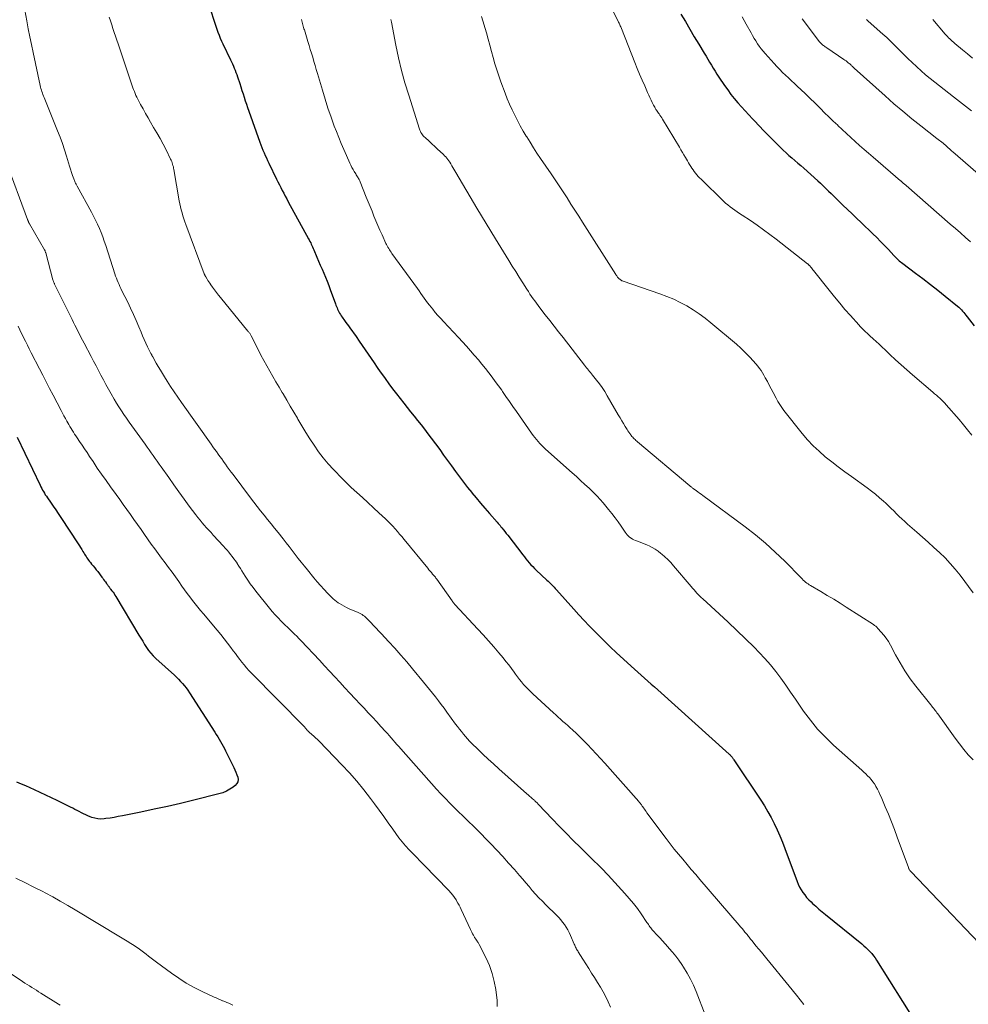
# Model space of a CAD drawing. Units: feet. Extents: x 1995000 to 2000000, y 535000 to 540000.
# Drawn here: x 1997043 to 1997230, y 536626 to 536820 of the extents above; entities that cross this region are included whole.
import ezdxf

# ---------------------------------------------------------------- set-up
doc = ezdxf.new("R2010")
doc.units = ezdxf.units.FT
doc.header["$LTSCALE"] = 100
doc.header["$MEASUREMENT"] = 0
doc.layers.add('CONTOUR INDEX', color=32, linetype='Continuous', lineweight=25)
doc.layers.add('CONTOUR INTERMEDIATE', color=40, linetype='Continuous', lineweight=15)

msp = doc.modelspace()

# ---------------------------------------------------------------- linework, layer by layer
at = {"layer": 'CONTOUR INDEX', "flags": 128}
for points, elevation in [([(1997080.6, 536821.38), (1997081.19, 536819.54), (1997081.39, 536818.94), (1997081.59, 536818.35), (1997081.8, 536817.76), (1997082.02, 536817.17), (1997082.25, 536816.59), (1997082.49, 536816.01), (1997082.75, 536815.44), (1997083.01, 536814.87), (1997084.5, 536811.76), (1997084.7, 536811.35), (1997084.89, 536810.94), (1997085.07, 536810.52), (1997085.25, 536810.1), (1997085.42, 536809.69), (1997085.58, 536809.26), (1997085.73, 536808.84), (1997085.88, 536808.41), (1997086.31, 536807.08), (1997086.54, 536806.4), (1997086.76, 536805.72), (1997086.98, 536805.04), (1997087.2, 536804.35), (1997087.42, 536803.67), (1997087.65, 536802.99), (1997087.88, 536802.31), (1997088.12, 536801.64), (1997090.3, 536795.52), (1997090.49, 536794.99), (1997090.69, 536794.46), (1997090.9, 536793.94), (1997091.12, 536793.42), (1997091.35, 536792.91), (1997091.58, 536792.4), (1997091.82, 536791.89), (1997092.06, 536791.38), (1997093.59, 536788.24), (1997093.86, 536787.67), (1997094.14, 536787.11), (1997094.42, 536786.55), (1997094.7, 536785.99), (1997094.99, 536785.43), (1997095.28, 536784.87), (1997095.58, 536784.32), (1997095.88, 536783.76), (1997099.89, 536776.49), (1997100.03, 536776.23), (1997100.17, 536775.96), (1997100.31, 536775.68), (1997100.43, 536775.41), (1997100.56, 536775.13), (1997100.68, 536774.86), (1997100.8, 536774.58), (1997100.92, 536774.3), (1997101.53, 536772.84), (1997101.87, 536772.05), (1997102.21, 536771.26), (1997102.55, 536770.47), (1997102.9, 536769.68), (1997103.24, 536768.89), (1997103.56, 536768.09), (1997103.87, 536767.29), (1997104.17, 536766.48), (1997105.18, 536763.66), (1997105.28, 536763.38), (1997105.38, 536763.11), (1997105.5, 536762.84), (1997105.61, 536762.57), (1997105.73, 536762.31), (1997105.87, 536762.05), (1997106.01, 536761.8), (1997106.16, 536761.55), (1997106.33, 536761.29), (1997106.5, 536761.05), (1997106.66, 536760.81), (1997106.84, 536760.57), (1997107, 536760.34), (1997107.25, 536759.99), (1997107.5, 536759.64), (1997107.76, 536759.29), (1997108.01, 536758.94), (1997109.25, 536757.18), (1997109.86, 536756.32), (1997110.46, 536755.46), (1997111.05, 536754.59), (1997111.64, 536753.73), (1997112.23, 536752.86), (1997112.82, 536751.99), (1997113.42, 536751.12), (1997114.02, 536750.26), (1997114.25, 536749.93), (1997114.98, 536748.91), (1997115.72, 536747.9), (1997116.47, 536746.9), (1997117.23, 536745.9), (1997118.65, 536744.09), (1997119.33, 536743.23), (1997120.01, 536742.36), (1997120.7, 536741.5), (1997121.4, 536740.65), (1997122.09, 536739.79), (1997122.77, 536738.92), (1997123.43, 536738.05), (1997124.09, 536737.16), (1997125.75, 536734.91), (1997126.53, 536733.85), (1997127.31, 536732.78), (1997128.08, 536731.7), (1997128.85, 536730.63), (1997129.62, 536729.56), (1997130.42, 536728.5), (1997131.23, 536727.46), (1997132.06, 536726.43), (1997132.08, 536726.41), (1997132.93, 536725.38), (1997133.79, 536724.36), (1997134.66, 536723.35), (1997135.54, 536722.34), (1997137.07, 536720.61), (1997137.26, 536720.38), (1997137.45, 536720.16), (1997137.64, 536719.94), (1997137.82, 536719.71), (1997138.03, 536719.47), (1997138.31, 536719.12), (1997138.59, 536718.76), (1997138.87, 536718.41), (1997139.15, 536718.05), (1997142.13, 536714.16), (1997142.44, 536713.76), (1997142.76, 536713.37), (1997143.08, 536712.98), (1997143.4, 536712.6), (1997143.74, 536712.22), (1997144.08, 536711.86), (1997144.44, 536711.5), (1997144.8, 536711.15), (1997146.89, 536709.2), (1997147.14, 536708.98), (1997147.38, 536708.75), (1997147.61, 536708.51), (1997147.85, 536708.28), (1997148.08, 536708.04), (1997148.31, 536707.8), (1997148.53, 536707.56), (1997148.75, 536707.31), (1997152.21, 536703.44), (1997153.21, 536702.34), (1997154.21, 536701.25), (1997155.24, 536700.17), (1997156.27, 536699.1), (1997157.31, 536698.05), (1997158.37, 536697), (1997159.44, 536695.98), (1997160.53, 536694.96), (1997163.5, 536692.22), (1997164.15, 536691.63), (1997164.8, 536691.04), (1997165.46, 536690.45), (1997166.12, 536689.87), (1997166.78, 536689.29), (1997167.44, 536688.71), (1997168.09, 536688.13), (1997168.75, 536687.54), (1997182.84, 536674.89), (1997182.93, 536674.81), (1997183.01, 536674.72), (1997183.09, 536674.64), (1997183.18, 536674.55), (1997183.25, 536674.46), (1997183.33, 536674.37), (1997183.4, 536674.28), (1997183.48, 536674.18), (1997183.55, 536674.08), (1997183.62, 536673.98), (1997183.68, 536673.88), (1997183.75, 536673.78), (1997189.08, 536665.8), (1997189.79, 536664.68), (1997190.47, 536663.54), (1997191.11, 536662.38), (1997191.72, 536661.2), (1997192.28, 536660), (1997192.82, 536658.79), (1997193.33, 536657.56), (1997193.81, 536656.32), (1997196.22, 536649.81), (1997196.46, 536649.24), (1997196.72, 536648.69), (1997197.02, 536648.15), (1997197.35, 536647.63), (1997197.72, 536647.14), (1997198.1, 536646.66), (1997198.52, 536646.21), (1997198.96, 536645.77), (1997199.28, 536645.47), (1997199.9, 536644.91), (1997200.52, 536644.35), (1997201.16, 536643.81), (1997201.8, 536643.28), (1997208.98, 536637.48), (1997209.39, 536637.12), (1997209.8, 536636.76), (1997210.18, 536636.38), (1997210.56, 536635.99), (1997210.92, 536635.58), (1997211.26, 536635.16), (1997211.58, 536634.72), (1997211.88, 536634.27), (1997219.56, 536622.07)], 940), ([(1997173.32, 536820.75), (1997174.18, 536819.26), (1997175.05, 536817.77), (1997175.94, 536816.29), (1997176.83, 536814.82), (1997177.9, 536813.06), (1997178.26, 536812.47), (1997178.61, 536811.87), (1997178.97, 536811.28), (1997179.32, 536810.68), (1997179.67, 536810.08), (1997180.04, 536809.49), (1997180.41, 536808.91), (1997180.79, 536808.33), (1997181.91, 536806.67), (1997182.53, 536805.8), (1997183.17, 536804.93), (1997183.84, 536804.1), (1997184.53, 536803.28), (1997185.24, 536802.48), (1997185.96, 536801.68), (1997186.69, 536800.89), (1997187.42, 536800.11), (1997187.81, 536799.7), (1997188.74, 536798.73), (1997189.68, 536797.76), (1997190.62, 536796.79), (1997191.57, 536795.84), (1997192.92, 536794.49), (1997193.47, 536793.96), (1997194.03, 536793.43), (1997194.61, 536792.91), (1997195.19, 536792.4), (1997195.78, 536791.9), (1997196.37, 536791.4), (1997196.95, 536790.89), (1997197.53, 536790.37), (1997200.28, 536787.9), (1997200.82, 536787.41), (1997201.36, 536786.91), (1997201.89, 536786.4), (1997202.41, 536785.88), (1997202.93, 536785.36), (1997203.46, 536784.85), (1997203.99, 536784.33), (1997204.52, 536783.82), (1997205.25, 536783.12), (1997206.15, 536782.26), (1997207.05, 536781.4), (1997207.95, 536780.53), (1997208.84, 536779.67), (1997211.14, 536777.45), (1997211.92, 536776.69), (1997212.69, 536775.91), (1997213.46, 536775.13), (1997214.21, 536774.34), (1997215.3, 536773.17), (1997215.51, 536772.96), (1997215.71, 536772.75), (1997215.92, 536772.54), (1997216.14, 536772.34), (1997216.35, 536772.14), (1997216.58, 536771.95), (1997216.8, 536771.76), (1997217.04, 536771.58), (1997219.55, 536769.72), (1997221.04, 536768.61), (1997222.51, 536767.48), (1997223.97, 536766.33), (1997225.42, 536765.17), (1997227.82, 536763.21), (1997228.09, 536762.98), (1997228.35, 536762.74), (1997228.6, 536762.48), (1997228.83, 536762.22), (1997229.06, 536761.94), (1997229.28, 536761.67), (1997229.5, 536761.39), (1997229.72, 536761.11), (1997231.12, 536759.29)], 920), ([(1997042.42, 536737.38), (1997046.95, 536727.91), (1997047.11, 536727.58), (1997047.27, 536727.26), (1997047.44, 536726.95), (1997047.62, 536726.64), (1997047.8, 536726.33), (1997047.99, 536726.02), (1997048.19, 536725.72), (1997048.39, 536725.43), (1997049.02, 536724.54), (1997049.53, 536723.8), (1997050.05, 536723.05), (1997050.55, 536722.3), (1997051.05, 536721.55), (1997054.46, 536716.34), (1997054.7, 536715.97), (1997054.94, 536715.6), (1997055.17, 536715.22), (1997055.4, 536714.84), (1997055.55, 536714.59), (1997055.7, 536714.33), (1997055.86, 536714.08), (1997056.01, 536713.83), (1997056.18, 536713.59), (1997056.35, 536713.35), (1997056.52, 536713.11), (1997056.7, 536712.87), (1997056.88, 536712.65), (1997057.12, 536712.36), (1997057.43, 536711.99), (1997057.73, 536711.62), (1997058.02, 536711.24), (1997058.32, 536710.86), (1997059.12, 536709.8), (1997059.3, 536709.57), (1997059.48, 536709.33), (1997059.66, 536709.08), (1997059.83, 536708.84), (1997060.05, 536708.52), (1997060.11, 536708.44), (1997060.17, 536708.35), (1997060.23, 536708.27), (1997060.3, 536708.18), (1997060.36, 536708.1), (1997060.42, 536708.02), (1997060.48, 536707.93), (1997060.55, 536707.85), (1997060.57, 536707.82), (1997060.64, 536707.73), (1997060.72, 536707.63), (1997060.79, 536707.54), (1997060.87, 536707.44), (1997061.13, 536707.09), (1997061.34, 536706.82), (1997061.54, 536706.54), (1997061.72, 536706.26), (1997061.9, 536705.97), (1997066.45, 536698.35), (1997066.82, 536697.74), (1997067.19, 536697.13), (1997067.56, 536696.53), (1997067.94, 536695.92), (1997068.34, 536695.34), (1997068.77, 536694.78), (1997069.25, 536694.26), (1997069.76, 536693.76), (1997073.44, 536690.44), (1997073.85, 536690.05), (1997074.26, 536689.65), (1997074.65, 536689.24), (1997075.04, 536688.82), (1997075.41, 536688.39), (1997075.76, 536687.94), (1997076.09, 536687.48), (1997076.41, 536687.01), (1997081.41, 536679.21), (1997081.7, 536678.77), (1997081.98, 536678.31), (1997082.25, 536677.86), (1997082.53, 536677.4), (1997082.79, 536676.94), (1997083.05, 536676.48), (1997083.3, 536676.01), (1997083.54, 536675.53), (1997085.16, 536672.27), (1997085.38, 536671.8), (1997085.58, 536671.33), (1997085.77, 536670.84), (1997085.93, 536670.35), (1997085.99, 536669.89), (1997085.94, 536669.46), (1997085.73, 536669.08), (1997085.43, 536668.73), (1997085, 536668.41), (1997084.36, 536667.97), (1997083.69, 536667.59), (1997082.98, 536667.3), (1997082.23, 536667.07), (1997077.27, 536665.83), (1997074.66, 536665.2), (1997072.06, 536664.6), (1997069.44, 536664.02), (1997066.82, 536663.47), (1997063.19, 536662.73), (1997062.38, 536662.58), (1997061.57, 536662.43), (1997060.76, 536662.3), (1997059.94, 536662.18), (1997059.56, 536662.13), (1997058.94, 536662.1), (1997058.32, 536662.13), (1997057.72, 536662.25), (1997057.13, 536662.44), (1997056.84, 536662.55), (1997056.4, 536662.74), (1997055.96, 536662.93), (1997055.53, 536663.14), (1997055.1, 536663.35), (1997054.67, 536663.57), (1997054.25, 536663.79), (1997053.82, 536664.01), (1997053.39, 536664.23), (1997052.95, 536664.45), (1997052.3, 536664.77), (1997051.65, 536665.09), (1997051, 536665.41), (1997050.35, 536665.73), (1997045.88, 536667.86), (1997045.02, 536668.25), (1997044.15, 536668.64), (1997043.28, 536669), (1997042.4, 536669.36)], 960)]:
    msp.add_lwpolyline(points, dxfattribs=dict(at, elevation=elevation))
at = {"layer": 'CONTOUR INTERMEDIATE', "flags": 128}
for points, elevation in [([(1997155.97, 536829.23), (1997160.93, 536819.35), (1997161.02, 536819.17), (1997161.11, 536818.99), (1997161.19, 536818.81), (1997161.28, 536818.63), (1997161.29, 536818.6), (1997161.36, 536818.43), (1997161.43, 536818.27), (1997161.5, 536818.11), (1997161.57, 536817.94), (1997164.22, 536811.23), (1997164.69, 536810.06), (1997165.17, 536808.9), (1997165.67, 536807.74), (1997166.17, 536806.59), (1997166.75, 536805.27), (1997166.97, 536804.78), (1997167.2, 536804.3), (1997167.43, 536803.81), (1997167.66, 536803.33), (1997167.92, 536802.79), (1997168.03, 536802.58), (1997168.14, 536802.38), (1997168.26, 536802.18), (1997168.38, 536801.98), (1997168.51, 536801.79), (1997168.64, 536801.6), (1997168.77, 536801.41), (1997168.91, 536801.22), (1997169, 536801.09), (1997169.18, 536800.84), (1997169.36, 536800.58), (1997169.52, 536800.32), (1997169.69, 536800.06), (1997173, 536794.52), (1997173.3, 536794.01), (1997173.61, 536793.5), (1997173.91, 536792.99), (1997174.21, 536792.47), (1997174.39, 536792.16), (1997174.6, 536791.8), (1997174.81, 536791.44), (1997175.03, 536791.09), (1997175.25, 536790.73), (1997175.26, 536790.71), (1997175.48, 536790.37), (1997175.71, 536790.03), (1997175.94, 536789.71), (1997176.19, 536789.39), (1997176.44, 536789.08), (1997176.71, 536788.77), (1997176.98, 536788.48), (1997177.27, 536788.19), (1997181.71, 536783.9), (1997182.13, 536783.51), (1997182.57, 536783.14), (1997183.01, 536782.78), (1997183.47, 536782.44), (1997183.94, 536782.1), (1997184.41, 536781.77), (1997184.89, 536781.45), (1997185.36, 536781.13), (1997187.02, 536780.04), (1997188.32, 536779.16), (1997189.6, 536778.26), (1997190.86, 536777.33), (1997192.1, 536776.38), (1997198.27, 536771.55), (1997198.33, 536771.5), (1997198.39, 536771.45), (1997198.45, 536771.4), (1997198.5, 536771.34), (1997198.56, 536771.29), (1997198.61, 536771.23), (1997198.66, 536771.18), (1997198.71, 536771.12), (1997198.9, 536770.89), (1997199.05, 536770.72), (1997199.19, 536770.55), (1997199.33, 536770.37), (1997199.47, 536770.19), (1997202.56, 536766.31), (1997203.58, 536765.05), (1997204.61, 536763.79), (1997205.66, 536762.56), (1997206.73, 536761.34), (1997208.38, 536759.48), (1997208.64, 536759.2), (1997208.9, 536758.92), (1997209.17, 536758.65), (1997209.45, 536758.39), (1997209.73, 536758.13), (1997210.02, 536757.87), (1997210.3, 536757.61), (1997210.58, 536757.35), (1997211.2, 536756.78), (1997211.79, 536756.23), (1997212.38, 536755.68), (1997212.97, 536755.13), (1997213.55, 536754.57), (1997214.53, 536753.63), (1997215.62, 536752.6), (1997216.71, 536751.6), (1997217.83, 536750.61), (1997218.95, 536749.64), (1997222.99, 536746.24), (1997223.34, 536745.94), (1997223.68, 536745.64), (1997224.02, 536745.34), (1997224.36, 536745.04), (1997224.69, 536744.73), (1997225.01, 536744.41), (1997225.32, 536744.08), (1997225.62, 536743.74), (1997228.15, 536740.82), (1997229, 536739.81), (1997229.84, 536738.8), (1997230.67, 536737.77)], 924), ([(1997043.92, 536821.53), (1997044.32, 536819.4), (1997044.62, 536817.84), (1997044.93, 536816.29), (1997045.25, 536814.73), (1997045.58, 536813.18), (1997046.98, 536806.68), (1997047.05, 536806.37), (1997047.13, 536806.07), (1997047.21, 536805.78), (1997047.3, 536805.48), (1997047.4, 536805.19), (1997047.5, 536804.89), (1997047.61, 536804.6), (1997047.73, 536804.31), (1997050.41, 536797.75), (1997050.9, 536796.51), (1997051.36, 536795.26), (1997051.78, 536793.99), (1997052.18, 536792.72), (1997052.56, 536791.43), (1997052.75, 536790.8), (1997052.95, 536790.17), (1997053.16, 536789.54), (1997053.38, 536788.92), (1997053.72, 536787.96), (1997053.78, 536787.82), (1997053.83, 536787.67), (1997053.9, 536787.53), (1997053.97, 536787.4), (1997054.04, 536787.26), (1997054.11, 536787.12), (1997054.18, 536786.99), (1997054.25, 536786.85), (1997057.08, 536781.73), (1997057.51, 536780.94), (1997057.91, 536780.14), (1997058.29, 536779.33), (1997058.65, 536778.51), (1997058.99, 536777.68), (1997059.31, 536776.84), (1997059.61, 536776), (1997059.9, 536775.15), (1997061.71, 536769.54), (1997061.85, 536769.12), (1997062, 536768.7), (1997062.17, 536768.28), (1997062.34, 536767.86), (1997062.52, 536767.45), (1997062.71, 536767.04), (1997062.9, 536766.64), (1997063.1, 536766.23), (1997064.23, 536763.97), (1997064.81, 536762.77), (1997065.38, 536761.55), (1997065.92, 536760.33), (1997066.44, 536759.09), (1997066.86, 536758.07), (1997067.17, 536757.35), (1997067.48, 536756.62), (1997067.81, 536755.9), (1997068.15, 536755.19), (1997068.74, 536753.98), (1997068.79, 536753.88), (1997068.85, 536753.77), (1997068.9, 536753.67), (1997068.96, 536753.57), (1997069.02, 536753.47), (1997069.07, 536753.37), (1997069.13, 536753.27), (1997069.19, 536753.17), (1997069.87, 536751.98), (1997070.27, 536751.29), (1997070.68, 536750.6), (1997071.09, 536749.92), (1997071.51, 536749.24), (1997072.02, 536748.42), (1997072.7, 536747.34), (1997073.4, 536746.27), (1997074.12, 536745.22), (1997074.85, 536744.17), (1997080.67, 536735.98), (1997081.02, 536735.49), (1997081.36, 536735.01), (1997081.71, 536734.52), (1997082.06, 536734.04), (1997082.41, 536733.56), (1997082.76, 536733.07), (1997083.11, 536732.59), (1997083.46, 536732.1), (1997083.5, 536732.04), (1997083.87, 536731.53), (1997084.24, 536731.01), (1997084.62, 536730.5), (1997085, 536730), (1997088.43, 536725.44), (1997089.09, 536724.57), (1997089.76, 536723.7), (1997090.44, 536722.85), (1997091.13, 536722), (1997091.82, 536721.15), (1997092.51, 536720.3), (1997093.19, 536719.45), (1997093.88, 536718.59), (1997094.88, 536717.32), (1997095.48, 536716.55), (1997096.08, 536715.79), (1997096.68, 536715.02), (1997097.27, 536714.25), (1997097.86, 536713.48), (1997098.46, 536712.72), (1997099.07, 536711.96), (1997099.68, 536711.2), (1997100.96, 536709.63), (1997101.61, 536708.86), (1997102.27, 536708.11), (1997102.95, 536707.37), (1997103.64, 536706.64), (1997104.46, 536705.79), (1997104.76, 536705.51), (1997105.07, 536705.23), (1997105.4, 536704.98), (1997105.74, 536704.74), (1997105.96, 536704.59), (1997106.42, 536704.31), (1997106.89, 536704.04), (1997107.38, 536703.79), (1997107.87, 536703.56), (1997109.69, 536702.79), (1997109.95, 536702.67), (1997110.2, 536702.54), (1997110.44, 536702.39), (1997110.67, 536702.24), (1997110.9, 536702.07), (1997111.11, 536701.89), (1997111.32, 536701.7), (1997111.52, 536701.5), (1997112.18, 536700.81), (1997112.7, 536700.26), (1997113.22, 536699.71), (1997113.74, 536699.15), (1997114.26, 536698.6), (1997115.67, 536697.08), (1997116.88, 536695.75), (1997118.07, 536694.42), (1997119.25, 536693.06), (1997120.4, 536691.69), (1997122.56, 536689.08), (1997123.16, 536688.36), (1997123.75, 536687.63), (1997124.33, 536686.9), (1997124.91, 536686.16), (1997125.48, 536685.42), (1997126.04, 536684.68), (1997126.61, 536683.93), (1997127.16, 536683.18), (1997128.88, 536680.83), (1997129.25, 536680.33), (1997129.63, 536679.83), (1997130.02, 536679.34), (1997130.41, 536678.86), (1997130.81, 536678.38), (1997131.22, 536677.92), (1997131.65, 536677.47), (1997132.09, 536677.02), (1997133.24, 536675.9), (1997134.27, 536674.91), (1997135.31, 536673.92), (1997136.36, 536672.96), (1997137.43, 536672), (1997142.96, 536667.08), (1997143.22, 536666.85), (1997143.48, 536666.61), (1997143.75, 536666.38), (1997144.01, 536666.15), (1997144.29, 536665.91), (1997144.41, 536665.8), (1997144.53, 536665.69), (1997144.65, 536665.58), (1997144.77, 536665.46), (1997144.88, 536665.35), (1997145, 536665.23), (1997145.11, 536665.11), (1997145.23, 536665), (1997147.92, 536662.17), (1997149.3, 536660.73), (1997150.69, 536659.31), (1997152.09, 536657.89), (1997153.5, 536656.48), (1997155.46, 536654.55), (1997155.9, 536654.12), (1997156.34, 536653.68), (1997156.78, 536653.25), (1997157.23, 536652.82), (1997157.67, 536652.39), (1997158.1, 536651.95), (1997158.53, 536651.5), (1997158.95, 536651.05), (1997162.28, 536647.42), (1997163.13, 536646.46), (1997163.94, 536645.47), (1997164.72, 536644.45), (1997165.46, 536643.41), (1997166.62, 536641.71), (1997166.77, 536641.5), (1997166.91, 536641.29), (1997167.05, 536641.08), (1997167.2, 536640.87), (1997167.35, 536640.66), (1997167.5, 536640.46), (1997167.66, 536640.27), (1997167.83, 536640.08), (1997168.57, 536639.28), (1997169.12, 536638.69), (1997169.66, 536638.1), (1997170.2, 536637.52), (1997170.74, 536636.92), (1997171.02, 536636.62), (1997171.67, 536635.86), (1997172.31, 536635.08), (1997172.9, 536634.28), (1997173.47, 536633.45), (1997173.85, 536632.88), (1997174.55, 536631.74), (1997175.2, 536630.57), (1997175.77, 536629.36), (1997176.3, 536628.13), (1997179.89, 536618.93)], 948), ([(1997060.56, 536820.16), (1997060.81, 536819.41), (1997061.07, 536818.65), (1997061.33, 536817.9), (1997061.58, 536817.15), (1997061.84, 536816.4), (1997062.1, 536815.64), (1997062.35, 536814.89), (1997062.61, 536814.13), (1997064.98, 536807.03), (1997065.12, 536806.64), (1997065.25, 536806.25), (1997065.4, 536805.87), (1997065.54, 536805.48), (1997065.7, 536805.1), (1997065.86, 536804.73), (1997066.04, 536804.36), (1997066.22, 536803.99), (1997066.78, 536802.93), (1997067.25, 536802.05), (1997067.74, 536801.16), (1997068.24, 536800.29), (1997068.75, 536799.42), (1997069.35, 536798.41), (1997069.99, 536797.32), (1997070.62, 536796.21), (1997071.22, 536795.09), (1997071.8, 536793.97), (1997072.7, 536792.19), (1997072.82, 536791.94), (1997072.92, 536791.69), (1997073.01, 536791.43), (1997073.09, 536791.17), (1997073.16, 536790.91), (1997073.23, 536790.64), (1997073.28, 536790.37), (1997073.33, 536790.1), (1997074.41, 536783.95), (1997074.53, 536783.35), (1997074.65, 536782.75), (1997074.79, 536782.16), (1997074.94, 536781.57), (1997075.11, 536780.98), (1997075.29, 536780.4), (1997075.48, 536779.82), (1997075.69, 536779.25), (1997079.33, 536769.58), (1997079.36, 536769.5), (1997079.4, 536769.42), (1997079.43, 536769.34), (1997079.46, 536769.25), (1997079.5, 536769.17), (1997079.54, 536769.1), (1997079.58, 536769.02), (1997079.63, 536768.94), (1997079.87, 536768.52), (1997080.05, 536768.24), (1997080.23, 536767.96), (1997080.41, 536767.69), (1997080.61, 536767.42), (1997080.98, 536766.91), (1997081.37, 536766.39), (1997081.76, 536765.88), (1997082.16, 536765.37), (1997082.56, 536764.87), (1997087.95, 536758.29), (1997088.04, 536758.18), (1997088.12, 536758.07), (1997088.2, 536757.95), (1997088.28, 536757.84), (1997088.35, 536757.72), (1997088.43, 536757.6), (1997088.49, 536757.48), (1997088.56, 536757.35), (1997089.94, 536754.64), (1997090.5, 536753.56), (1997091.07, 536752.49), (1997091.65, 536751.43), (1997092.24, 536750.37), (1997092.85, 536749.32), (1997093.45, 536748.27), (1997094.07, 536747.23), (1997094.69, 536746.19), (1997094.87, 536745.89), (1997095.58, 536744.69), (1997096.29, 536743.5), (1997096.99, 536742.3), (1997097.68, 536741.1), (1997097.8, 536740.9), (1997098.56, 536739.6), (1997099.34, 536738.32), (1997100.15, 536737.05), (1997100.98, 536735.8), (1997101, 536735.76), (1997101.88, 536734.51), (1997102.8, 536733.3), (1997103.78, 536732.13), (1997104.8, 536730.99), (1997105.18, 536730.58), (1997106.21, 536729.52), (1997107.25, 536728.47), (1997108.32, 536727.46), (1997109.42, 536726.46), (1997110.52, 536725.47), (1997111.61, 536724.48), (1997112.7, 536723.47), (1997113.78, 536722.46), (1997115.05, 536721.26), (1997115.54, 536720.79), (1997116.02, 536720.3), (1997116.49, 536719.81), (1997116.96, 536719.31), (1997117.41, 536718.79), (1997117.85, 536718.28), (1997118.29, 536717.76), (1997118.73, 536717.23), (1997123.39, 536711.53), (1997123.63, 536711.24), (1997123.86, 536710.96), (1997124.11, 536710.67), (1997124.35, 536710.39), (1997124.72, 536709.97), (1997124.78, 536709.9), (1997124.84, 536709.83), (1997124.9, 536709.76), (1997124.95, 536709.68), (1997125.01, 536709.61), (1997125.07, 536709.54), (1997125.12, 536709.46), (1997125.18, 536709.38), (1997128.18, 536705.08), (1997128.25, 536704.99), (1997128.31, 536704.9), (1997128.38, 536704.81), (1997128.45, 536704.73), (1997128.52, 536704.64), (1997128.59, 536704.56), (1997128.67, 536704.47), (1997128.74, 536704.39), (1997133.29, 536699.53), (1997134.34, 536698.39), (1997135.37, 536697.24), (1997136.39, 536696.06), (1997137.4, 536694.88), (1997138.25, 536693.86), (1997138.81, 536693.17), (1997139.36, 536692.48), (1997139.89, 536691.77), (1997140.42, 536691.06), (1997140.69, 536690.67), (1997141.08, 536690.15), (1997141.48, 536689.63), (1997141.89, 536689.13), (1997142.3, 536688.63), (1997142.74, 536688.14), (1997143.18, 536687.67), (1997143.64, 536687.21), (1997144.11, 536686.76), (1997148.17, 536683.04), (1997148.64, 536682.62), (1997149.11, 536682.19), (1997149.58, 536681.78), (1997150.05, 536681.36), (1997150.52, 536680.95), (1997150.99, 536680.53), (1997151.46, 536680.11), (1997151.92, 536679.69), (1997152.06, 536679.56), (1997152.59, 536679.07), (1997153.12, 536678.57), (1997153.63, 536678.07), (1997154.14, 536677.55), (1997154.88, 536676.79), (1997155.74, 536675.89), (1997156.6, 536674.98), (1997157.44, 536674.06), (1997158.28, 536673.13), (1997165, 536665.53), (1997165.1, 536665.41), (1997165.21, 536665.29), (1997165.31, 536665.16), (1997165.41, 536665.04), (1997165.51, 536664.91), (1997165.61, 536664.78), (1997165.7, 536664.65), (1997165.8, 536664.52), (1997165.94, 536664.3), (1997166.11, 536664.06), (1997166.28, 536663.83), (1997166.45, 536663.59), (1997166.62, 536663.36), (1997170.4, 536658.29), (1997171.19, 536657.24), (1997172, 536656.2), (1997172.82, 536655.18), (1997173.66, 536654.17), (1997174.51, 536653.16), (1997175.36, 536652.16), (1997176.22, 536651.16), (1997177.07, 536650.16), (1997184.78, 536641.2), (1997185.07, 536640.86), (1997185.36, 536640.52), (1997185.65, 536640.18), (1997185.93, 536639.84), (1997186.21, 536639.5), (1997186.36, 536639.32), (1997186.5, 536639.15), (1997186.64, 536638.98), (1997186.77, 536638.8), (1997186.91, 536638.63), (1997187.05, 536638.46), (1997187.19, 536638.28), (1997187.33, 536638.11), (1997188.11, 536637.14), (1997188.64, 536636.49), (1997189.17, 536635.84), (1997189.71, 536635.18), (1997190.24, 536634.53), (1997194.65, 536629.18), (1997196.1, 536627.38), (1997197.54, 536625.57)], 944), ([(1997134.02, 536820.3), (1997134.95, 536817.04), (1997135.29, 536815.83), (1997135.63, 536814.61), (1997135.97, 536813.4), (1997136.3, 536812.19), (1997136.64, 536810.98), (1997137, 536809.77), (1997137.4, 536808.58), (1997137.83, 536807.4), (1997138.65, 536805.18), (1997139.08, 536804.08), (1997139.53, 536802.98), (1997140.02, 536801.9), (1997140.53, 536800.84), (1997141.07, 536799.78), (1997141.63, 536798.74), (1997142.22, 536797.71), (1997142.82, 536796.69), (1997142.9, 536796.56), (1997143.56, 536795.49), (1997144.23, 536794.42), (1997144.92, 536793.37), (1997145.63, 536792.32), (1997147.73, 536789.25), (1997148.53, 536788.08), (1997149.31, 536786.9), (1997150.09, 536785.71), (1997150.87, 536784.52), (1997151.63, 536783.32), (1997152.4, 536782.13), (1997153.16, 536780.93), (1997153.92, 536779.73), (1997160.49, 536769.41), (1997160.57, 536769.29), (1997160.65, 536769.16), (1997160.74, 536769.03), (1997160.83, 536768.91), (1997160.92, 536768.79), (1997161.02, 536768.68), (1997161.13, 536768.57), (1997161.25, 536768.48), (1997161.41, 536768.37), (1997161.53, 536768.29), (1997161.66, 536768.21), (1997161.8, 536768.15), (1997161.94, 536768.09), (1997169.18, 536765.62), (1997170.54, 536765.11), (1997171.88, 536764.55), (1997173.18, 536763.91), (1997174.46, 536763.22), (1997175.7, 536762.46), (1997176.9, 536761.66), (1997178.07, 536760.8), (1997179.21, 536759.9), (1997184.24, 536755.68), (1997185.13, 536754.89), (1997186, 536754.08), (1997186.82, 536753.22), (1997187.61, 536752.34), (1997188.48, 536751.33), (1997188.81, 536750.92), (1997189.12, 536750.5), (1997189.4, 536750.06), (1997189.67, 536749.6), (1997189.95, 536749.08), (1997190.35, 536748.36), (1997190.74, 536747.64), (1997191.12, 536746.91), (1997191.5, 536746.18), (1997192.08, 536745.04), (1997192.43, 536744.41), (1997192.8, 536743.8), (1997193.21, 536743.21), (1997193.63, 536742.63), (1997197.24, 536738.09), (1997198.29, 536736.86), (1997199.39, 536735.68), (1997200.56, 536734.58), (1997201.78, 536733.52), (1997203.05, 536732.52), (1997204.33, 536731.52), (1997205.63, 536730.55), (1997206.94, 536729.6), (1997210.02, 536727.37), (1997210.86, 536726.75), (1997211.68, 536726.11), (1997212.47, 536725.44), (1997213.25, 536724.75), (1997213.69, 536724.35), (1997214.24, 536723.85), (1997214.78, 536723.34), (1997215.31, 536722.82), (1997215.83, 536722.29), (1997216.35, 536721.76), (1997216.88, 536721.24), (1997217.43, 536720.74), (1997217.98, 536720.25), (1997219.82, 536718.64), (1997220.95, 536717.65), (1997222.08, 536716.65), (1997223.2, 536715.64), (1997224.31, 536714.63), (1997225.39, 536713.58), (1997226.43, 536712.5), (1997227.4, 536711.36), (1997228.34, 536710.19), (1997230.96, 536706.72)], 928), ([(1997185.4, 536820.19), (1997186.17, 536818.78), (1997187.13, 536817.04), (1997187.43, 536816.5), (1997187.74, 536815.97), (1997188.07, 536815.45), (1997188.41, 536814.92), (1997188.76, 536814.42), (1997189.13, 536813.92), (1997189.52, 536813.44), (1997189.92, 536812.97), (1997191.68, 536810.99), (1997192.23, 536810.4), (1997192.78, 536809.82), (1997193.36, 536809.25), (1997193.94, 536808.7), (1997194.53, 536808.16), (1997195.13, 536807.61), (1997195.71, 536807.06), (1997196.3, 536806.51), (1997196.98, 536805.88), (1997197.9, 536805.01), (1997198.81, 536804.13), (1997199.71, 536803.24), (1997200.61, 536802.35), (1997200.81, 536802.15), (1997201.65, 536801.32), (1997202.5, 536800.48), (1997203.36, 536799.66), (1997204.22, 536798.83), (1997204.25, 536798.8), (1997205.1, 536798), (1997205.95, 536797.21), (1997206.81, 536796.42), (1997207.68, 536795.64), (1997208.55, 536794.86), (1997209.43, 536794.09), (1997210.31, 536793.33), (1997211.19, 536792.57), (1997216.62, 536787.91), (1997216.67, 536787.86), (1997216.73, 536787.81), (1997216.79, 536787.76), (1997216.85, 536787.71), (1997216.9, 536787.66), (1997216.96, 536787.61), (1997217.02, 536787.56), (1997217.07, 536787.51), (1997217.21, 536787.39), (1997217.33, 536787.28), (1997217.46, 536787.18), (1997217.58, 536787.07), (1997217.71, 536786.96), (1997226.41, 536779.37), (1997227.42, 536778.49), (1997228.42, 536777.61), (1997229.42, 536776.73), (1997230.42, 536775.84)], 916), ([(1997197.24, 536819.83), (1997200.66, 536815.3), (1997200.73, 536815.2), (1997200.81, 536815.11), (1997200.89, 536815.02), (1997200.98, 536814.93), (1997201.01, 536814.9), (1997201.08, 536814.83), (1997201.16, 536814.76), (1997201.24, 536814.7), (1997201.32, 536814.63), (1997201.45, 536814.53), (1997201.61, 536814.42), (1997201.76, 536814.31), (1997201.91, 536814.2), (1997202.07, 536814.09), (1997205.41, 536811.83), (1997205.63, 536811.67), (1997205.86, 536811.51), (1997206.08, 536811.34), (1997206.3, 536811.17), (1997206.47, 536811.02), (1997206.6, 536810.92), (1997206.73, 536810.81), (1997206.85, 536810.69), (1997206.97, 536810.58), (1997207.09, 536810.46), (1997207.21, 536810.34), (1997207.34, 536810.23), (1997207.46, 536810.12), (1997213.58, 536804.61), (1997215.31, 536803.09), (1997217.06, 536801.59), (1997218.83, 536800.13), (1997220.64, 536798.7), (1997223.79, 536796.24), (1997224.03, 536796.05), (1997224.27, 536795.87), (1997224.51, 536795.68), (1997224.75, 536795.49), (1997224.99, 536795.3), (1997225.23, 536795.11), (1997225.46, 536794.91), (1997225.69, 536794.7), (1997225.94, 536794.47), (1997226.3, 536794.15), (1997226.65, 536793.83), (1997227.01, 536793.51), (1997227.37, 536793.2), (1997236.5, 536785.26)], 912), ([(1997209.89, 536819.67), (1997210.21, 536819.38), (1997213.15, 536816.78), (1997213.89, 536816.12), (1997214.61, 536815.44), (1997215.32, 536814.75), (1997216.02, 536814.05), (1997216.72, 536813.34), (1997217.42, 536812.64), (1997218.13, 536811.95), (1997218.85, 536811.27), (1997219.81, 536810.35), (1997220.67, 536809.56), (1997221.55, 536808.79), (1997222.44, 536808.05), (1997223.35, 536807.32), (1997224.28, 536806.6), (1997225.2, 536805.89), (1997226.12, 536805.17), (1997227.04, 536804.46), (1997229.42, 536802.6), (1997230.58, 536801.68)], 908), ([(1997098.5, 536819.66), (1997098.57, 536819.4), (1997098.63, 536819.15), (1997098.7, 536818.89), (1997098.77, 536818.63), (1997098.84, 536818.38), (1997098.91, 536818.12), (1997098.99, 536817.87), (1997099.06, 536817.62), (1997099.76, 536815.38), (1997100, 536814.59), (1997100.24, 536813.8), (1997100.48, 536813.02), (1997100.72, 536812.23), (1997100.95, 536811.44), (1997101.19, 536810.65), (1997101.42, 536809.86), (1997101.65, 536809.07), (1997102.61, 536805.74), (1997103.15, 536803.96), (1997103.72, 536802.19), (1997104.33, 536800.44), (1997104.97, 536798.69), (1997105.37, 536797.63), (1997105.84, 536796.43), (1997106.32, 536795.23), (1997106.83, 536794.05), (1997107.35, 536792.87), (1997108.01, 536791.4), (1997108.22, 536790.97), (1997108.44, 536790.54), (1997108.67, 536790.12), (1997108.91, 536789.71), (1997109.18, 536789.28), (1997109.3, 536789.09), (1997109.42, 536788.9), (1997109.54, 536788.7), (1997109.65, 536788.51), (1997109.77, 536788.32), (1997109.87, 536788.12), (1997109.97, 536787.91), (1997110.06, 536787.7), (1997111.27, 536784.7), (1997111.64, 536783.76), (1997112.02, 536782.82), (1997112.4, 536781.89), (1997112.78, 536780.95), (1997113.16, 536780.02), (1997113.56, 536779.09), (1997113.96, 536778.17), (1997114.38, 536777.25), (1997115.15, 536775.57), (1997115.28, 536775.31), (1997115.41, 536775.05), (1997115.55, 536774.8), (1997115.69, 536774.55), (1997115.85, 536774.3), (1997116, 536774.06), (1997116.17, 536773.82), (1997116.33, 536773.59), (1997121.36, 536766.64), (1997121.69, 536766.18), (1997122.03, 536765.71), (1997122.36, 536765.25), (1997122.69, 536764.78), (1997123.02, 536764.32), (1997123.37, 536763.86), (1997123.72, 536763.41), (1997124.07, 536762.96), (1997124.37, 536762.59), (1997124.88, 536761.97), (1997125.41, 536761.36), (1997125.94, 536760.75), (1997126.49, 536760.16), (1997129.45, 536756.99), (1997130.24, 536756.14), (1997131.02, 536755.28), (1997131.8, 536754.41), (1997132.57, 536753.54), (1997132.69, 536753.41), (1997133.39, 536752.59), (1997134.08, 536751.77), (1997134.76, 536750.93), (1997135.42, 536750.08), (1997136.07, 536749.22), (1997136.71, 536748.36), (1997137.34, 536747.49), (1997137.97, 536746.61), (1997138.12, 536746.39), (1997138.81, 536745.4), (1997139.5, 536744.41), (1997140.2, 536743.41), (1997140.89, 536742.42), (1997143.87, 536738.14), (1997144.18, 536737.72), (1997144.49, 536737.3), (1997144.82, 536736.9), (1997145.16, 536736.51), (1997145.51, 536736.12), (1997145.87, 536735.75), (1997146.24, 536735.39), (1997146.62, 536735.03), (1997151.84, 536730.36), (1997152.69, 536729.6), (1997153.53, 536728.84), (1997154.36, 536728.07), (1997155.2, 536727.3), (1997155.61, 536726.92), (1997156.22, 536726.32), (1997156.82, 536725.71), (1997157.4, 536725.08), (1997157.96, 536724.44), (1997159.05, 536723.13), (1997159.7, 536722.32), (1997160.34, 536721.5), (1997160.95, 536720.66), (1997161.54, 536719.81), (1997162.33, 536718.63), (1997162.52, 536718.36), (1997162.73, 536718.11), (1997162.96, 536717.87), (1997163.2, 536717.65), (1997163.47, 536717.45), (1997163.74, 536717.27), (1997164.03, 536717.13), (1997164.34, 536717), (1997164.74, 536716.87), (1997165.25, 536716.68), (1997165.76, 536716.49), (1997166.26, 536716.28), (1997166.75, 536716.06), (1997167.03, 536715.93), (1997167.64, 536715.62), (1997168.24, 536715.27), (1997168.81, 536714.88), (1997169.36, 536714.47), (1997169.54, 536714.32), (1997170.15, 536713.78), (1997170.74, 536713.23), (1997171.3, 536712.65), (1997171.84, 536712.04), (1997175.34, 536707.91), (1997175.61, 536707.59), (1997175.89, 536707.27), (1997176.17, 536706.96), (1997176.45, 536706.65), (1997176.74, 536706.35), (1997177.03, 536706.05), (1997177.33, 536705.76), (1997177.63, 536705.48), (1997180.87, 536702.53), (1997182.61, 536700.91), (1997184.34, 536699.28), (1997186.05, 536697.63), (1997187.74, 536695.96), (1997188.73, 536694.96), (1997189.88, 536693.75), (1997190.99, 536692.5), (1997192.03, 536691.19), (1997193.03, 536689.85), (1997193.99, 536688.47), (1997194.94, 536687.09), (1997195.89, 536685.71), (1997196.84, 536684.33), (1997197.49, 536683.38), (1997198.83, 536681.58), (1997200.24, 536679.85), (1997201.79, 536678.22), (1997203.41, 536676.67), (1997209, 536671.72), (1997209.39, 536671.37), (1997209.77, 536671.01), (1997210.13, 536670.64), (1997210.49, 536670.27), (1997210.83, 536669.87), (1997211.16, 536669.46), (1997211.45, 536669.04), (1997211.72, 536668.59), (1997211.77, 536668.5), (1997212.05, 536668), (1997212.31, 536667.49), (1997212.56, 536666.97), (1997212.79, 536666.45), (1997213.6, 536664.53), (1997214.22, 536663.04), (1997214.83, 536661.54), (1997215.41, 536660.03), (1997215.98, 536658.52), (1997218.16, 536652.56), (1997218.21, 536652.44), (1997218.26, 536652.32), (1997218.32, 536652.2), (1997218.39, 536652.09), (1997218.46, 536651.98), (1997218.53, 536651.87), (1997218.61, 536651.77), (1997218.7, 536651.68), (1997236.13, 536633.42)], 936), ([(1997116.11, 536819.66), (1997116.17, 536819.4), (1997116.23, 536819.14), (1997117.1, 536814.64), (1997117.63, 536812.14), (1997118.22, 536809.65), (1997118.9, 536807.19), (1997119.63, 536804.74), (1997121.75, 536798.1), (1997121.84, 536797.86), (1997121.94, 536797.62), (1997122.06, 536797.4), (1997122.2, 536797.18), (1997122.35, 536796.98), (1997122.51, 536796.78), (1997122.68, 536796.59), (1997122.87, 536796.41), (1997123.66, 536795.68), (1997124.21, 536795.17), (1997124.76, 536794.66), (1997125.31, 536794.15), (1997125.86, 536793.64), (1997126.47, 536793.07), (1997126.71, 536792.84), (1997126.93, 536792.6), (1997127.15, 536792.34), (1997127.35, 536792.08), (1997127.55, 536791.81), (1997127.74, 536791.54), (1997127.92, 536791.26), (1997128.09, 536790.98), (1997128.15, 536790.87), (1997128.35, 536790.53), (1997128.55, 536790.19), (1997128.75, 536789.85), (1997128.95, 536789.51), (1997133.1, 536782.48), (1997134, 536780.98), (1997134.9, 536779.48), (1997135.81, 536777.98), (1997136.72, 536776.48), (1997139.36, 536772.21), (1997140.04, 536771.1), (1997140.74, 536769.99), (1997141.43, 536768.88), (1997142.13, 536767.78), (1997142.93, 536766.52), (1997143.23, 536766.05), (1997143.54, 536765.58), (1997143.85, 536765.12), (1997144.17, 536764.66), (1997144.5, 536764.21), (1997144.82, 536763.76), (1997145.16, 536763.31), (1997145.5, 536762.87), (1997146.56, 536761.49), (1997147.44, 536760.36), (1997148.31, 536759.24), (1997149.19, 536758.11), (1997150.06, 536756.98), (1997154.28, 536751.55), (1997154.47, 536751.3), (1997154.67, 536751.05), (1997154.88, 536750.81), (1997155.08, 536750.57), (1997155.29, 536750.33), (1997155.49, 536750.09), (1997155.69, 536749.84), (1997155.89, 536749.6), (1997156.67, 536748.63), (1997157.24, 536747.89), (1997157.79, 536747.13), (1997158.3, 536746.34), (1997158.78, 536745.54), (1997160.96, 536741.74), (1997161.3, 536741.16), (1997161.63, 536740.59), (1997161.98, 536740.03), (1997162.32, 536739.46), (1997162.69, 536738.87), (1997162.86, 536738.6), (1997163.04, 536738.34), (1997163.22, 536738.09), (1997163.41, 536737.84), (1997163.52, 536737.7), (1997163.66, 536737.53), (1997163.81, 536737.36), (1997163.96, 536737.2), (1997164.12, 536737.04), (1997164.28, 536736.88), (1997164.44, 536736.73), (1997164.61, 536736.58), (1997164.77, 536736.43), (1997175.1, 536727.75), (1997175.2, 536727.66), (1997175.3, 536727.58), (1997175.4, 536727.5), (1997175.5, 536727.42), (1997175.6, 536727.34), (1997175.71, 536727.26), (1997175.81, 536727.19), (1997175.92, 536727.11), (1997176.35, 536726.81), (1997176.67, 536726.59), (1997176.99, 536726.36), (1997177.31, 536726.13), (1997177.62, 536725.9), (1997185.96, 536719.71), (1997188, 536718.12), (1997190, 536716.46), (1997191.91, 536714.72), (1997193.78, 536712.91), (1997196.99, 536709.63), (1997197.21, 536709.42), (1997197.43, 536709.21), (1997197.65, 536709.01), (1997197.88, 536708.81), (1997198.12, 536708.62), (1997198.37, 536708.44), (1997198.62, 536708.28), (1997198.87, 536708.12), (1997200.9, 536706.93), (1997202.16, 536706.18), (1997203.43, 536705.41), (1997204.68, 536704.63), (1997205.92, 536703.84), (1997211.26, 536700.43), (1997211.49, 536700.26), (1997211.72, 536700.09), (1997211.93, 536699.9), (1997212.13, 536699.69), (1997212.8, 536698.96), (1997213.31, 536698.36), (1997213.78, 536697.74), (1997214.21, 536697.08), (1997214.6, 536696.4), (1997215.6, 536694.49), (1997216.51, 536692.87), (1997217.48, 536691.29), (1997218.54, 536689.76), (1997219.66, 536688.27), (1997222.59, 536684.59), (1997222.77, 536684.38), (1997222.94, 536684.16), (1997223.11, 536683.94), (1997223.28, 536683.72), (1997223.45, 536683.5), (1997223.61, 536683.28), (1997223.78, 536683.06), (1997223.94, 536682.84), (1997227.4, 536678.02), (1997228.22, 536676.92), (1997229.08, 536675.83), (1997229.97, 536674.78), (1997230.9, 536673.75)], 932), ([(1997222.99, 536819.66), (1997225.44, 536816.8), (1997225.66, 536816.56), (1997225.88, 536816.32), (1997226.1, 536816.08), (1997226.33, 536815.85), (1997226.57, 536815.63), (1997226.81, 536815.41), (1997227.05, 536815.19), (1997227.3, 536814.98), (1997228.81, 536813.73), (1997229.82, 536812.9), (1997230.83, 536812.07)], 904), ([(1997040.21, 536791.83), (1997044.48, 536780.29), (1997044.5, 536780.23), (1997044.52, 536780.17), (1997044.55, 536780.11), (1997044.57, 536780.04), (1997044.59, 536779.98), (1997044.62, 536779.92), (1997044.65, 536779.86), (1997044.67, 536779.8), (1997044.7, 536779.74), (1997044.74, 536779.66), (1997044.79, 536779.57), (1997044.83, 536779.49), (1997044.88, 536779.41), (1997047.82, 536774.31), (1997047.86, 536774.24), (1997047.9, 536774.16), (1997047.93, 536774.09), (1997047.96, 536774.01), (1997047.99, 536773.93), (1997048.02, 536773.85), (1997048.05, 536773.77), (1997048.07, 536773.68), (1997049.5, 536768.36), (1997049.53, 536768.26), (1997049.56, 536768.16), (1997049.6, 536768.06), (1997049.63, 536767.96), (1997049.68, 536767.84), (1997049.72, 536767.74), (1997049.77, 536767.64), (1997049.81, 536767.54), (1997053.25, 536760.59), (1997053.54, 536760), (1997053.83, 536759.41), (1997054.12, 536758.83), (1997054.42, 536758.25), (1997054.72, 536757.67), (1997055.02, 536757.08), (1997055.32, 536756.5), (1997055.62, 536755.92), (1997057.03, 536753.24), (1997057.52, 536752.32), (1997058, 536751.4), (1997058.48, 536750.48), (1997058.96, 536749.56), (1997059.44, 536748.64), (1997059.94, 536747.72), (1997060.44, 536746.82), (1997060.96, 536745.92), (1997061.57, 536744.87), (1997062.04, 536744.1), (1997062.51, 536743.33), (1997063, 536742.58), (1997063.5, 536741.83), (1997064.01, 536741.08), (1997064.52, 536740.34), (1997065.04, 536739.61), (1997065.57, 536738.87), (1997067.66, 536735.98), (1997068.06, 536735.42), (1997068.46, 536734.86), (1997068.86, 536734.3), (1997069.26, 536733.75), (1997069.66, 536733.19), (1997070.06, 536732.63), (1997070.46, 536732.07), (1997070.85, 536731.5), (1997072.31, 536729.4), (1997073.31, 536727.98), (1997074.32, 536726.57), (1997075.35, 536725.17), (1997076.38, 536723.77), (1997077.68, 536722.05), (1997078.08, 536721.53), (1997078.49, 536721.01), (1997078.91, 536720.51), (1997079.34, 536720.02), (1997079.78, 536719.53), (1997080.22, 536719.04), (1997080.66, 536718.56), (1997081.1, 536718.07), (1997083.12, 536715.9), (1997083.48, 536715.5), (1997083.84, 536715.09), (1997084.18, 536714.68), (1997084.53, 536714.27), (1997084.86, 536713.84), (1997085.18, 536713.41), (1997085.49, 536712.97), (1997085.79, 536712.52), (1997085.83, 536712.46), (1997086.14, 536711.97), (1997086.45, 536711.48), (1997086.75, 536711), (1997087.06, 536710.51), (1997087.4, 536709.96), (1997087.9, 536709.21), (1997088.4, 536708.47), (1997088.94, 536707.75), (1997089.49, 536707.03), (1997092.16, 536703.69), (1997092.71, 536703.02), (1997093.28, 536702.37), (1997093.87, 536701.73), (1997094.47, 536701.11), (1997094.8, 536700.78), (1997095.25, 536700.33), (1997095.71, 536699.89), (1997096.17, 536699.45), (1997096.64, 536699.01), (1997097.1, 536698.57), (1997097.56, 536698.12), (1997098, 536697.67), (1997098.45, 536697.21), (1997102.02, 536693.41), (1997103.04, 536692.33), (1997104.05, 536691.25), (1997105.05, 536690.16), (1997106.06, 536689.07), (1997107.06, 536687.98), (1997108.06, 536686.9), (1997109.07, 536685.82), (1997110.09, 536684.74), (1997110.83, 536683.95), (1997111.67, 536683.06), (1997112.51, 536682.16), (1997113.34, 536681.26), (1997114.17, 536680.35), (1997115.05, 536679.39), (1997115.43, 536678.96), (1997115.81, 536678.54), (1997116.19, 536678.11), (1997116.56, 536677.67), (1997116.93, 536677.24), (1997117.31, 536676.81), (1997117.68, 536676.38), (1997118.06, 536675.95), (1997125.12, 536668.01), (1997125.98, 536667.07), (1997126.86, 536666.13), (1997127.75, 536665.22), (1997128.65, 536664.32), (1997129.67, 536663.32), (1997130.08, 536662.93), (1997130.49, 536662.53), (1997130.9, 536662.14), (1997131.31, 536661.75), (1997131.72, 536661.36), (1997132.13, 536660.96), (1997132.53, 536660.56), (1997132.93, 536660.16), (1997135.8, 536657.24), (1997137, 536655.99), (1997138.18, 536654.73), (1997139.34, 536653.44), (1997140.48, 536652.14), (1997141.47, 536650.99), (1997142.11, 536650.26), (1997142.74, 536649.52), (1997143.38, 536648.78), (1997144.01, 536648.04), (1997144.66, 536647.31), (1997145.32, 536646.6), (1997145.99, 536645.9), (1997146.68, 536645.21), (1997148.8, 536643.14), (1997149.22, 536642.7), (1997149.62, 536642.25), (1997149.99, 536641.78), (1997150.35, 536641.29), (1997150.68, 536640.79), (1997150.98, 536640.27), (1997151.26, 536639.73), (1997151.51, 536639.18), (1997152.27, 536637.42), (1997152.36, 536637.23), (1997152.45, 536637.03), (1997152.54, 536636.84), (1997152.64, 536636.66), (1997152.74, 536636.47), (1997152.85, 536636.29), (1997152.96, 536636.1), (1997153.07, 536635.92), (1997153.99, 536634.47), (1997154.57, 536633.57), (1997155.14, 536632.66), (1997155.71, 536631.76), (1997156.28, 536630.85), (1997156.87, 536629.91), (1997157.44, 536628.97), (1997157.99, 536628.02), (1997158.5, 536627.04), (1997158.99, 536626.05), (1997159.43, 536625.05)], 952), ([(1997042.61, 536759.26), (1997042.96, 536758.53), (1997043.31, 536757.79), (1997043.67, 536757.06), (1997043.7, 536757.01), (1997044.07, 536756.26), (1997044.45, 536755.51), (1997044.83, 536754.76), (1997045.21, 536754.01), (1997046.81, 536750.86), (1997047.48, 536749.56), (1997048.15, 536748.26), (1997048.83, 536746.96), (1997049.51, 536745.66), (1997051.1, 536742.62), (1997051.39, 536742.09), (1997051.67, 536741.56), (1997051.95, 536741.03), (1997052.24, 536740.5), (1997052.4, 536740.21), (1997052.62, 536739.84), (1997052.83, 536739.46), (1997053.06, 536739.09), (1997053.29, 536738.72), (1997053.52, 536738.35), (1997053.76, 536737.98), (1997054, 536737.62), (1997054.24, 536737.26), (1997054.74, 536736.52), (1997055.23, 536735.78), (1997055.72, 536735.05), (1997056.21, 536734.32), (1997056.7, 536733.58), (1997057.39, 536732.54), (1997058.23, 536731.29), (1997059.09, 536730.05), (1997059.96, 536728.82), (1997060.84, 536727.59), (1997061.94, 536726.08), (1997062.65, 536725.1), (1997063.36, 536724.11), (1997064.07, 536723.13), (1997064.76, 536722.14), (1997065.46, 536721.15), (1997066.16, 536720.16), (1997066.86, 536719.17), (1997067.55, 536718.18), (1997068.89, 536716.28), (1997069.56, 536715.35), (1997070.23, 536714.42), (1997070.91, 536713.5), (1997071.6, 536712.59), (1997072.29, 536711.67), (1997072.97, 536710.75), (1997073.64, 536709.82), (1997074.3, 536708.89), (1997074.93, 536707.98), (1997075.44, 536707.28), (1997075.94, 536706.58), (1997076.46, 536705.89), (1997076.99, 536705.2), (1997077.52, 536704.52), (1997078.06, 536703.85), (1997078.61, 536703.18), (1997079.17, 536702.52), (1997081.89, 536699.33), (1997082.59, 536698.49), (1997083.27, 536697.64), (1997083.94, 536696.77), (1997084.59, 536695.9), (1997085.04, 536695.28), (1997085.46, 536694.71), (1997085.88, 536694.14), (1997086.31, 536693.58), (1997086.74, 536693.02), (1997087.18, 536692.47), (1997087.64, 536691.93), (1997088.11, 536691.41), (1997088.6, 536690.9), (1997099.08, 536680.26), (1997099.15, 536680.18), (1997099.22, 536680.11), (1997099.29, 536680.02), (1997099.36, 536679.94), (1997099.43, 536679.86), (1997099.49, 536679.78), (1997099.56, 536679.7), (1997099.63, 536679.62), (1997099.66, 536679.59), (1997099.74, 536679.5), (1997099.83, 536679.41), (1997099.92, 536679.32), (1997100.01, 536679.24), (1997100.56, 536678.77), (1997100.93, 536678.44), (1997101.29, 536678.11), (1997101.64, 536677.77), (1997101.99, 536677.43), (1997106.47, 536672.78), (1997107.96, 536671.18), (1997109.4, 536669.55), (1997110.78, 536667.86), (1997112.12, 536666.14), (1997112.87, 536665.12), (1997113.8, 536663.87), (1997114.71, 536662.62), (1997115.61, 536661.36), (1997116.51, 536660.09), (1997117.1, 536659.24), (1997117.71, 536658.41), (1997118.35, 536657.59), (1997119.03, 536656.81), (1997119.74, 536656.06), (1997120.47, 536655.32), (1997121.19, 536654.58), (1997121.92, 536653.83), (1997122.64, 536653.09), (1997127.54, 536648.02), (1997127.93, 536647.58), (1997128.31, 536647.13), (1997128.65, 536646.65), (1997128.97, 536646.16), (1997129.09, 536645.96), (1997129.33, 536645.55), (1997129.57, 536645.14), (1997129.78, 536644.71), (1997129.99, 536644.28), (1997131.83, 536640.33), (1997131.96, 536640.05), (1997132.1, 536639.78), (1997132.24, 536639.51), (1997132.38, 536639.24), (1997132.6, 536638.82), (1997132.63, 536638.76), (1997132.67, 536638.7), (1997132.71, 536638.64), (1997132.75, 536638.59), (1997132.79, 536638.53), (1997132.83, 536638.48), (1997132.87, 536638.42), (1997132.91, 536638.37), (1997132.94, 536638.33), (1997132.99, 536638.26), (1997133.04, 536638.19), (1997133.09, 536638.12), (1997133.14, 536638.04), (1997133.21, 536637.92), (1997133.3, 536637.79), (1997133.38, 536637.65), (1997133.46, 536637.51), (1997133.53, 536637.37), (1997134.88, 536634.71), (1997135.54, 536633.22), (1997136.1, 536631.69), (1997136.5, 536630.11), (1997136.79, 536628.5), (1997137.07, 536626.36), (1997137.06, 536625.19)], 956), ([(1997084.99, 536625.44), (1997084.59, 536625.62), (1997084.19, 536625.79), (1997083.78, 536625.96), (1997083.38, 536626.13), (1997082.98, 536626.29), (1997082.94, 536626.3), (1997082.52, 536626.48), (1997082.1, 536626.65), (1997081.69, 536626.84), (1997081.27, 536627.03), (1997078.89, 536628.14), (1997077.32, 536628.93), (1997075.78, 536629.78), (1997074.3, 536630.73), (1997072.85, 536631.73), (1997069.9, 536633.92), (1997069.38, 536634.31), (1997068.87, 536634.7), (1997068.36, 536635.09), (1997067.85, 536635.5), (1997067.34, 536635.89), (1997066.82, 536636.28), (1997066.29, 536636.64), (1997065.75, 536637), (1997065.5, 536637.16), (1997064.83, 536637.59), (1997064.15, 536638.01), (1997063.47, 536638.42), (1997062.79, 536638.84), (1997053.9, 536644.19), (1997052.43, 536645.07), (1997050.94, 536645.92), (1997049.44, 536646.76), (1997047.93, 536647.57), (1997047.48, 536647.81), (1997045.74, 536648.71), (1997043.97, 536649.59), (1997042.19, 536650.43)], 956), ([(1997050.94, 536625.42), (1997050.6, 536625.65), (1997047.13, 536627.78), (1997046.67, 536628.06), (1997046.22, 536628.35), (1997045.76, 536628.63), (1997045.31, 536628.92), (1997044.86, 536629.21), (1997044.41, 536629.5), (1997043.96, 536629.79), (1997043.51, 536630.08), (1997039, 536633.03)], 952)]:
    msp.add_lwpolyline(points, dxfattribs=dict(at, elevation=elevation))

doc.saveas('drawing.dxf')
